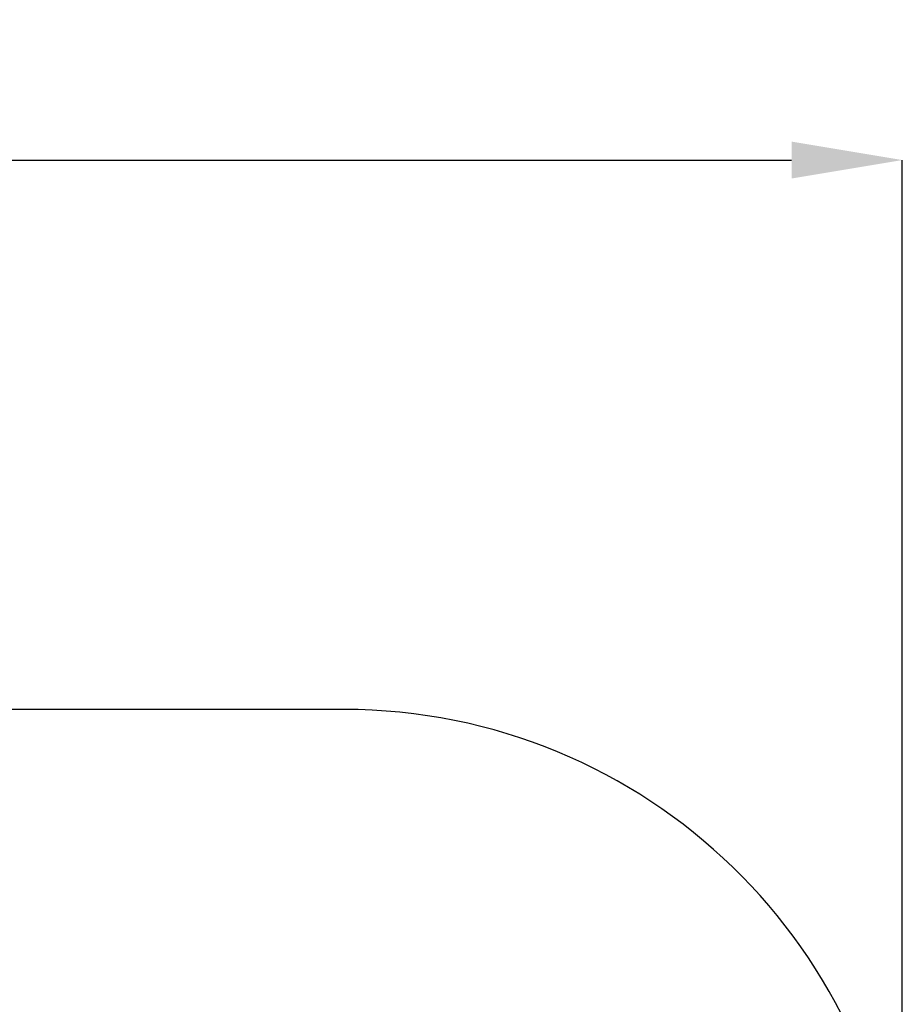
# Model space of a CAD drawing. Units: millimetres. Extents: x -2452 to 5104, y -1793 to 5246.
# Drawn here: x 2040 to 4431, y 2578 to 5246 of the extents above; entities that cross this region are included whole.
import ezdxf

# ---------------------------------------------------------------- set-up
doc = ezdxf.new("R2010")
doc.units = ezdxf.units.MM
doc.header["$LTSCALE"] = 100
doc.header["$PDSIZE"] = -1
doc.layers.add('ПРИМЕЧАНИЯ', color=7, linetype='Continuous')
doc.styles.add('SLDTEXTSTYLE1', font='TXT', dxfattribs={"width": 0.7})
doc.dimstyles.new('SLDDIMSTYLE2', dxfattribs={"dimtxt": 300, "dimasz": 300, "dimexe": 0, "dimexo": 0.0625, "dimgap": 75, "dimtad": 2, "dimdec": 0, "dimrnd": 1e-09, "dimzin": 12, "dimdsep": 46, "dimtxsty": 'SLDTEXTSTYLE1', "dimsah": 1, "dimcen": 0.09, "dimadec": 0, "dimazin": 3, "dimtfac": 1, "dimtdec": 3, "dimtofl": 0, "dimtmove": 0, "dimatfit": 3, "dimfxl": 1, "dimfrac": 2, "dimtolj": 1, "dimtzin": 12, "dimarcsym": 0})

# ---------------------------------------------------------------- blocks, each defined once
blk = doc.blocks.new('_D_2')
at = {"layer": 'Defpoints', "color": 0, "transparency": 16777216}
for p in [(4431, 4865.7), (-1595, 624.4), (4431, 403.4)]:
    blk.add_point(p, dxfattribs=at)
at = {"layer": 'ПРИМЕЧАНИЯ', "color": 0, "lineweight": -2, "transparency": 16777216}
for p, q in [((-1595, 624.5), (-1595, 4865.7)), ((-1295, 4865.7), (4131, 4865.7)), ((4431, 403.5), (4431, 4865.7))]:
    blk.add_line(p, q, dxfattribs=at)
at = {"layer": 'ПРИМЕЧАНИЯ', "color": 0, "transparency": 16777216}
for points in [[(-1295, 4915.7), (-1295, 4815.7), (-1595, 4865.7)], [(4131, 4915.7), (4131, 4815.7), (4431, 4865.7)]]:
    blk.add_solid(points, dxfattribs=at)
at = {"layer": 'ПРИМЕЧАНИЯ', "color": 0, "transparency": 16777216, "insert": (1418, 5240.7), "char_height": 300, "attachment_point": 2, "style": 'SLDTEXTSTYLE1'}
blk.add_mtext('\\A1;6026', dxfattribs=at)
blk = doc.blocks.new('_D_3')
at = {"layer": 'Defpoints', "color": 0, "transparency": 16777216}
for p in [(-2071.9, 4507.4), (26, 4507.4), (2931, -1096.6)]:
    blk.add_point(p, dxfattribs=at)
at = {"layer": 'ПРИМЕЧАНИЯ', "color": 0, "lineweight": -2, "transparency": 16777216}
for p, q in [((25.9, 4507.4), (-2071.9, 4507.4)), ((-2071.9, -796.6), (-2071.9, 4207.4)), ((2930.9, -1096.6), (-2071.9, -1096.6))]:
    blk.add_line(p, q, dxfattribs=at)
at = {"layer": 'ПРИМЕЧАНИЯ', "color": 0, "transparency": 16777216}
for points in [[(-2121.9, 4207.4), (-2021.9, 4207.4), (-2071.9, 4507.4)], [(-2121.9, -796.6), (-2021.9, -796.6), (-2071.9, -1096.6)]]:
    blk.add_solid(points, dxfattribs=at)
at = {"layer": 'ПРИМЕЧАНИЯ', "color": 0, "transparency": 16777216, "insert": (-2446.9, 1143.4), "char_height": 300, "attachment_point": 2, "rotation": 90, "style": 'SLDTEXTSTYLE1'}
blk.add_mtext('\\A1;5604', dxfattribs=at)

msp = doc.modelspace()

# ---------------------------------------------------------------- linework, layer by layer
at = {"color": 252}
msp.add_line((2956.9, 3376.4), (1994.3, 3376.8), dxfattribs=at)
at = {"color": 252, "linetype": 'Continuous'}
msp.add_arc((2917.8, 1863.7), 1513.2, 0.4817, 88.5207, dxfattribs=at)

# ---------------------------------------------------------------- dimensions: what is measured, and where the dimension line sits
at = {"layer": 'ПРИМЕЧАНИЯ', "color": 252}
dim = msp.add_linear_dim(base=(4431, 4865.7), p1=(-1595, 624.4), p2=(4431, 403.4), dimstyle='SLDDIMSTYLE2', override={"dimtad": 3}, dxfattribs=at)
dim.commit()
dim.dimension.update_dxf_attribs({"geometry": '_D_2', "text_midpoint": (1418, 4865.7), "dimtype": 160})
dim = msp.add_linear_dim(base=(-2071.9, 4507.4), p1=(2931, -1096.6), p2=(26, 4507.4), angle=90, dimstyle='SLDDIMSTYLE2', override={"dimtad": 3}, dxfattribs=at)
dim.commit()
dim.dimension.update_dxf_attribs({"geometry": '_D_3', "text_midpoint": (-2071.9, 1143.4), "dimtype": 160})

doc.saveas('drawing.dxf')
